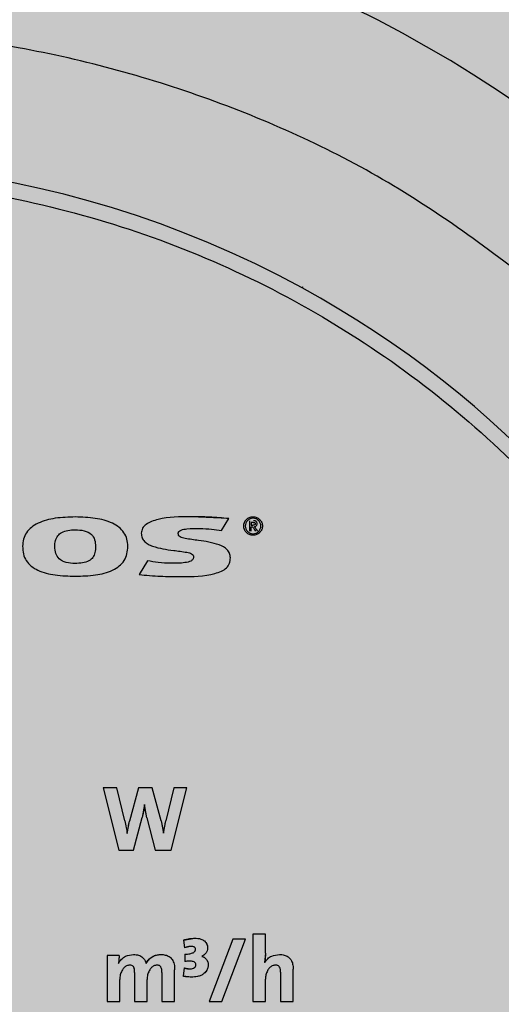
# Model space of a CAD drawing. Units: millimetres. Extents: x 2409 to 9732, y -181 to 4416.
# Drawn here: x 8959 to 8978, y 4045 to 4083 of the extents above; entities that cross this region are included whole.
import ezdxf

# ---------------------------------------------------------------- set-up
doc = ezdxf.new("R2010")
doc.units = ezdxf.units.MM
doc.layers.add('Konstruktionslinien', color=230, linetype='Continuous')

# ---------------------------------------------------------------- blocks, each defined once
blk = doc.blocks.new('MV31_SR_45° Bogen nach hinten')
at = {"true_color": 0x636466}
h = blk.add_hatch(color=251, dxfattribs=at)
h.dxf.hatch_style = 1
h.paths.add_polyline_path([(0, 0), (1345.029, 0), (1345.029, 1770), (350.711, 1770, 0.197695), (349.491, 1769.491), (0.509, 1420.923, 0.198912), (0, 1419.695)])
at = {"color": 7, "linetype": 'Continuous', "lineweight": 25}
for p, q in [((674.373, 1426.214), (674.349, 1426.17)), ((671.547, 1417.344), (670.09, 1417.416)), ((671.268, 1416.892), (671.547, 1417.344)), ((672.339, 1417.261), (672.339, 1416.868)), ((672.48, 1417.199), (672.408, 1417.199)), ((672.408, 1417.199), (672.408, 1417.093)), ((672.408, 1417.093), (672.471, 1417.093)), ((672.408, 1417.033), (672.466, 1417.033)), ((672.408, 1416.868), (672.408, 1417.033)), ((672.476, 1416.704), (672.474, 1416.704)), ((668.433, 1415.727), (668.109, 1415.2)), ((667.262, 1407.037), (666.736, 1407.037)), ((666.736, 1407.037), (667.336, 1404.656)), ((667.569, 1405.785), (667.262, 1407.037)), ((668.09, 1407.037), (667.749, 1405.771)), ((668.609, 1407.037), (668.09, 1407.037)), ((668.952, 1405.782), (668.609, 1407.037)), ((669.442, 1407.037), (669.138, 1405.782)), ((669.336, 1404.656), (669.936, 1407.037)), ((669.936, 1407.037), (669.442, 1407.037)), ((668.316, 1406.403), (668.228, 1405.905)), ((668.316, 1406.403), (668.32, 1406.403)), ((668.408, 1405.891), (668.32, 1406.403)), ((667.657, 1405.295), (667.749, 1405.771)), ((667.904, 1404.656), (668.228, 1405.905)), ((668.408, 1405.891), (668.729, 1404.656)), ((668.952, 1405.782), (669.047, 1405.309)), ((669.05, 1405.309), (669.138, 1405.782)), ((667.657, 1405.295), (667.653, 1405.295)), ((669.05, 1405.309), (669.047, 1405.309)), ((667.336, 1404.656), (667.904, 1404.656)), ((668.729, 1404.656), (669.336, 1404.656)), ((669.808, 1401.218), (670.241, 1401.285)), ((669.808, 1401.218), (669.846, 1400.915)), ((671.706, 1401.253), (670.797, 1398.872)), ((671.28, 1398.872), (672.186, 1401.253)), ((672.186, 1401.253), (671.706, 1401.253)), ((672.948, 1401.447), (672.462, 1401.447)), ((672.462, 1401.447), (672.462, 1398.872)), ((672.948, 1400.717), (672.948, 1401.447)), ((667.347, 1400.625), (666.888, 1400.625)), ((666.888, 1400.625), (666.888, 1398.872)), ((667.347, 1400.625), (667.322, 1400.325)), ((669.86, 1400.682), (669.86, 1400.396)), ((672.948, 1400.717), (672.917, 1400.357)), ((667.329, 1400.325), (667.322, 1400.325)), ((669.474, 1398.872), (669.474, 1400.078)), ((669.832, 1400.149), (669.794, 1399.831)), ((669.832, 1400.149), (670.072, 1400.114)), ((672.924, 1400.357), (672.917, 1400.357)), ((673.527, 1399.99), (673.527, 1398.872)), ((674.01, 1398.872), (674.01, 1400.107)), ((667.375, 1398.872), (667.375, 1399.711)), ((667.942, 1399.98), (667.942, 1398.872)), ((668.419, 1398.872), (668.419, 1399.711)), ((668.987, 1399.98), (668.987, 1398.872)), ((670.111, 1399.8), (669.794, 1399.831)), ((672.948, 1398.872), (672.948, 1399.718)), ((666.888, 1398.872), (667.375, 1398.872)), ((667.942, 1398.872), (668.419, 1398.872)), ((668.987, 1398.872), (669.474, 1398.872)), ((670.797, 1398.872), (671.28, 1398.872)), ((672.462, 1398.872), (672.948, 1398.872)), ((673.527, 1398.872), (674.01, 1398.872))]:
    blk.add_line(p, q, dxfattribs=at)
for centre, radius, start, end in [((654.282, 1392), 50, 290.2581, 87.4362), ((655.709, 1392.05), 38.88, 61.3521, 241.3521), ((655.709, 1392.05), 38.88, 272.9486, 61.3521)]:
    blk.add_arc(centre, radius, start, end, dxfattribs=at)
for points, knots in [([(684.407, 1425.403), (682.345, 1427.001), (678.221, 1430.196), (671.084, 1433.507), (663.528, 1435.59), (655.709, 1436.28), (647.891, 1435.59), (640.335, 1433.507), (633.198, 1430.196), (629.074, 1427.001), (627.011, 1425.403)], [0, 0, 0, 0, 0.1250006, 0.2500005, 0.3750001, 0.5, 0.6249999, 0.7499995, 0.8749994, 1, 1, 1, 1]), ([(653.209, 1430.268), (654.881, 1430.314), (658.225, 1430.406), (663.208, 1429.713), (668.06, 1428.422), (672.702, 1426.496), (677.053, 1423.984), (681.038, 1420.925), (684.591, 1417.371), (687.649, 1413.385), (690.16, 1409.034), (692.082, 1404.392), (693.382, 1399.538), (694.037, 1394.557), (694.036, 1389.533), (693.38, 1384.552), (692.079, 1379.699), (690.156, 1375.057), (687.643, 1370.707), (684.584, 1366.721), (681.031, 1363.169), (677.045, 1360.111), (672.693, 1357.597), (668.051, 1355.685), (663.2, 1354.348), (659.873, 1354.004), (658.209, 1353.832)], [0, 0, 0, 0, 0.041667, 0.083333, 0.125, 0.166667, 0.208333, 0.25, 0.291666, 0.333333, 0.375, 0.416666, 0.458334, 0.5, 0.541667, 0.583333, 0.625, 0.666667, 0.708333, 0.75, 0.791666, 0.833333, 0.875, 0.916667, 0.958333, 1, 1, 1, 1]), ([(665.673, 1417.406), (665.415, 1417.399), (664.93, 1417.384), (664.352, 1417.239), (663.988, 1417.022), (663.791, 1416.814), (663.672, 1416.559), (663.659, 1416.376), (663.653, 1416.283)], [0, 0, 0, 0, 0.299458, 0.564238, 0.68071, 0.788249, 0.892448, 1, 1, 1, 1]), ([(665.673, 1417.406), (665.415, 1417.399), (664.93, 1417.384), (664.352, 1417.239), (663.988, 1417.022), (663.791, 1416.814), (663.672, 1416.559), (663.659, 1416.376), (663.653, 1416.283)], [0, 0, 0, 0, 0.299458, 0.564238, 0.68071, 0.788249, 0.892448, 1, 1, 1, 1]), ([(667.682, 1416.287), (667.675, 1416.379), (667.663, 1416.56), (667.542, 1416.813), (667.346, 1417.02), (666.984, 1417.237), (666.41, 1417.384), (665.928, 1417.398), (665.673, 1417.406)], [0, 0, 0, 0, 0.107271, 0.211553, 0.319512, 0.436449, 0.701219, 1, 1, 1, 1]), ([(667.682, 1416.287), (667.675, 1416.379), (667.663, 1416.56), (667.542, 1416.813), (667.346, 1417.02), (666.984, 1417.237), (666.41, 1417.384), (665.928, 1417.398), (665.673, 1417.406)], [0, 0, 0, 0, 0.107271, 0.211553, 0.319512, 0.436449, 0.701219, 1, 1, 1, 1]), ([(670.09, 1417.416), (669.669, 1417.412), (669.159, 1417.406), (668.594, 1417.244), (668.385, 1417.139), (668.226, 1416.983), (668.207, 1416.848), (668.198, 1416.782)], [0, 0, 0, 0, 0.582844, 0.706285, 0.815072, 0.909401, 1, 1, 1, 1]), ([(670.09, 1417.416), (669.669, 1417.412), (669.159, 1417.406), (668.594, 1417.244), (668.385, 1417.139), (668.226, 1416.983), (668.207, 1416.848), (668.198, 1416.782)], [0, 0, 0, 0, 0.582844, 0.706285, 0.815072, 0.909401, 1, 1, 1, 1]), ([(671.547, 1417.344), (671.3, 1417.365), (670.815, 1417.407), (670.329, 1417.413), (670.09, 1417.416)], [0, 0, 0, 0, 0.5097483, 1, 1, 1, 1]), ([(672.474, 1416.704), (672.428, 1416.709), (672.334, 1416.72), (672.215, 1416.803), (672.137, 1416.921), (672.107, 1417.061), (672.137, 1417.201), (672.217, 1417.318), (672.336, 1417.401), (672.429, 1417.411), (672.476, 1417.416)], [0, 0, 0, 0, 0.125507, 0.250293, 0.375004, 0.50007, 0.625024, 0.750034, 0.874775, 1, 1, 1, 1]), ([(672.476, 1416.704), (672.452, 1416.705), (672.404, 1416.708), (672.335, 1416.73), (672.272, 1416.764), (672.217, 1416.811), (672.172, 1416.867), (672.131, 1416.948), (672.11, 1417.059), (672.13, 1417.171), (672.171, 1417.253), (672.216, 1417.309), (672.271, 1417.355), (672.355, 1417.403), (672.427, 1417.411), (672.475, 1417.416)], [0, 0, 0, 0, 0.064264, 0.128242, 0.1924, 0.256107, 0.320268, 0.383985, 0.50014, 0.616636, 0.680757, 0.744436, 0.808581, 0.872271, 1, 1, 1, 1]), ([(672.476, 1417.357), (672.436, 1417.353), (672.357, 1417.346), (672.296, 1417.295), (672.266, 1417.27)], [0, 0, 0, 0, 0.502123, 1, 1, 1, 1]), ([(672.476, 1417.416), (672.523, 1417.411), (672.616, 1417.4), (672.734, 1417.317), (672.814, 1417.2), (672.842, 1417.06), (672.814, 1416.92), (672.734, 1416.802), (672.616, 1416.72), (672.522, 1416.709), (672.476, 1416.704)], [0, 0, 0, 0, 0.125163, 0.2502442, 0.3752065, 0.5001485, 0.6250065, 0.7498798, 0.8748267, 1, 1, 1, 1]), ([(672.476, 1417.416), (672.499, 1417.415), (672.546, 1417.413), (672.635, 1417.384), (672.734, 1417.318), (672.814, 1417.2), (672.842, 1417.06), (672.819, 1416.943), (672.775, 1416.861), (672.715, 1416.789), (672.616, 1416.72), (672.522, 1416.709), (672.476, 1416.704)], [0, 0, 0, 0, 0.062402, 0.125443, 0.250289, 0.375268, 0.499988, 0.624771, 0.686901, 0.750202, 0.87527, 1, 1, 1, 1]), ([(672.685, 1417.27), (672.654, 1417.295), (672.594, 1417.346), (672.515, 1417.353), (672.476, 1417.357)], [0, 0, 0, 0, 0.501431, 1, 1, 1, 1]), ([(669.608, 1416.776), (669.61, 1416.79), (669.613, 1416.818), (669.649, 1416.867), (669.759, 1416.926), (670.032, 1416.967), (670.274, 1416.966), (670.439, 1416.965)], [0, 0, 0, 0, 0.0459039, 0.0917584, 0.196433, 0.4504723, 1, 1, 1, 1]), ([(669.608, 1416.776), (669.61, 1416.79), (669.613, 1416.818), (669.649, 1416.867), (669.759, 1416.926), (670.032, 1416.967), (670.274, 1416.966), (670.439, 1416.965)], [0, 0, 0, 0, 0.0459039, 0.0917584, 0.196433, 0.4504723, 1, 1, 1, 1]), ([(670.439, 1416.965), (670.589, 1416.96), (670.867, 1416.952), (671.142, 1416.911), (671.268, 1416.892)], [0, 0, 0, 0, 0.5390512, 1, 1, 1, 1]), ([(670.439, 1416.965), (670.589, 1416.96), (670.867, 1416.952), (671.142, 1416.911), (671.268, 1416.892)], [0, 0, 0, 0, 0.5390512, 1, 1, 1, 1]), ([(672.266, 1417.27), (672.24, 1417.239), (672.189, 1417.178), (672.181, 1417.099), (672.177, 1417.06)], [0, 0, 0, 0, 0.503927, 1, 1, 1, 1]), ([(672.177, 1417.06), (672.181, 1417.021), (672.189, 1416.942), (672.24, 1416.881), (672.265, 1416.85)], [0, 0, 0, 0, 0.49556, 1, 1, 1, 1]), ([(672.466, 1417.033), (672.475, 1417.017), (672.494, 1416.985), (672.527, 1416.93), (672.551, 1416.892), (672.565, 1416.868)], [0, 0, 0, 0, 0.294769, 0.572999, 1, 1, 1, 1]), ([(672.558, 1417.15), (672.558, 1417.144), (672.558, 1417.134), (672.553, 1417.119), (672.544, 1417.108), (672.518, 1417.092), (672.492, 1417.093), (672.471, 1417.093)], [0, 0, 0, 0, 0.136418, 0.260132, 0.372414, 0.485623, 1, 1, 1, 1]), ([(672.48, 1417.199), (672.49, 1417.199), (672.509, 1417.198), (672.532, 1417.192), (672.546, 1417.183), (672.553, 1417.173), (672.558, 1417.162), (672.558, 1417.154), (672.558, 1417.15)], [0, 0, 0, 0, 0.290389, 0.54537, 0.660169, 0.768708, 0.880306, 1, 1, 1, 1]), ([(672.628, 1417.147), (672.627, 1417.164), (672.625, 1417.189), (672.609, 1417.218), (672.593, 1417.234), (672.573, 1417.246), (672.538, 1417.258), (672.509, 1417.26), (672.489, 1417.261)], [0, 0, 0, 0, 0.250213, 0.36132, 0.470585, 0.57967, 0.701897, 1, 1, 1, 1]), ([(672.534, 1417.038), (672.548, 1417.041), (672.574, 1417.047), (672.601, 1417.068), (672.615, 1417.088), (672.626, 1417.112), (672.627, 1417.133), (672.628, 1417.147)], [0, 0, 0, 0, 0.266991, 0.503215, 0.617526, 0.735691, 1, 1, 1, 1]), ([(672.644, 1416.868), (672.633, 1416.886), (672.612, 1416.918), (672.583, 1416.963), (672.558, 1417.002), (672.542, 1417.026), (672.534, 1417.038)], [0, 0, 0, 0, 0.310599, 0.557529, 0.801332, 1, 1, 1, 1]), ([(672.773, 1417.06), (672.769, 1417.099), (672.762, 1417.178), (672.711, 1417.239), (672.685, 1417.27)], [0, 0, 0, 0, 0.496271, 1, 1, 1, 1]), ([(672.685, 1416.85), (672.711, 1416.881), (672.762, 1416.941), (672.769, 1417.021), (672.773, 1417.06)], [0, 0, 0, 0, 0.501064, 1, 1, 1, 1]), ([(664.886, 1416.273), (664.89, 1416.349), (664.897, 1416.494), (664.989, 1416.691), (665.161, 1416.834), (665.396, 1416.907), (665.571, 1416.913), (665.663, 1416.917)], [0, 0, 0, 0, 0.196878, 0.374138, 0.545546, 0.761758, 1, 1, 1, 1]), ([(664.886, 1416.273), (664.89, 1416.349), (664.897, 1416.494), (664.989, 1416.691), (665.161, 1416.834), (665.396, 1416.907), (665.571, 1416.913), (665.663, 1416.917)], [0, 0, 0, 0, 0.196878, 0.374138, 0.545546, 0.761758, 1, 1, 1, 1]), ([(665.663, 1416.917), (665.78, 1416.912), (666, 1416.904), (666.286, 1416.774), (666.433, 1416.532), (666.443, 1416.362), (666.448, 1416.273)], [0, 0, 0, 0, 0.301827, 0.566585, 0.770716, 1, 1, 1, 1]), ([(665.663, 1416.917), (665.78, 1416.912), (666, 1416.904), (666.286, 1416.774), (666.433, 1416.532), (666.443, 1416.362), (666.448, 1416.273)], [0, 0, 0, 0, 0.301827, 0.566585, 0.770716, 1, 1, 1, 1]), ([(668.198, 1416.782), (668.203, 1416.723), (668.214, 1416.607), (668.315, 1416.459), (668.459, 1416.356), (668.825, 1416.204), (669.162, 1416.162), (669.436, 1416.127)], [0, 0, 0, 0, 0.115912, 0.225163, 0.338947, 0.460953, 1, 1, 1, 1]), ([(668.198, 1416.782), (668.203, 1416.723), (668.214, 1416.607), (668.315, 1416.459), (668.459, 1416.356), (668.825, 1416.204), (669.162, 1416.162), (669.436, 1416.127)], [0, 0, 0, 0, 0.115912, 0.225163, 0.338947, 0.460953, 1, 1, 1, 1]), ([(670.384, 1416.507), (670.213, 1416.529), (669.977, 1416.558), (669.714, 1416.613), (669.618, 1416.695), (669.612, 1416.749), (669.608, 1416.776)], [0, 0, 0, 0, 0.591852, 0.820085, 0.909827, 1, 1, 1, 1]), ([(670.384, 1416.507), (670.213, 1416.529), (669.977, 1416.558), (669.714, 1416.613), (669.618, 1416.695), (669.612, 1416.749), (669.608, 1416.776)], [0, 0, 0, 0, 0.591852, 0.820085, 0.909827, 1, 1, 1, 1]), ([(672.266, 1416.85), (672.296, 1416.824), (672.357, 1416.774), (672.436, 1416.766), (672.476, 1416.763)], [0, 0, 0, 0, 0.498021, 1, 1, 1, 1]), ([(672.476, 1416.763), (672.515, 1416.766), (672.594, 1416.774), (672.655, 1416.825), (672.685, 1416.85)], [0, 0, 0, 0, 0.496549, 1, 1, 1, 1]), ([(663.653, 1416.283), (663.659, 1416.185), (663.67, 1415.994), (663.784, 1415.727), (663.978, 1415.511), (664.344, 1415.294), (664.927, 1415.158), (665.414, 1415.146), (665.673, 1415.139)], [0, 0, 0, 0, 0.112577, 0.218748, 0.325753, 0.440634, 0.702374, 1, 1, 1, 1]), ([(663.653, 1416.283), (663.659, 1416.185), (663.67, 1415.994), (663.784, 1415.727), (663.978, 1415.511), (664.344, 1415.294), (664.927, 1415.158), (665.414, 1415.146), (665.673, 1415.139)], [0, 0, 0, 0, 0.112577, 0.218748, 0.325753, 0.440634, 0.702374, 1, 1, 1, 1]), ([(665.663, 1415.627), (665.547, 1415.632), (665.33, 1415.64), (665.048, 1415.773), (664.901, 1416.015), (664.891, 1416.184), (664.886, 1416.273)], [0, 0, 0, 0, 0.299862, 0.56476, 0.769989, 1, 1, 1, 1]), ([(665.663, 1415.627), (665.547, 1415.632), (665.33, 1415.64), (665.048, 1415.773), (664.901, 1416.015), (664.891, 1416.184), (664.886, 1416.273)], [0, 0, 0, 0, 0.299862, 0.56476, 0.769989, 1, 1, 1, 1]), ([(666.448, 1416.273), (666.445, 1416.196), (666.439, 1416.051), (666.357, 1415.851), (666.185, 1415.704), (665.941, 1415.635), (665.76, 1415.63), (665.663, 1415.627)], [0, 0, 0, 0, 0.195143, 0.368722, 0.535927, 0.753357, 1, 1, 1, 1]), ([(666.448, 1416.273), (666.445, 1416.196), (666.439, 1416.051), (666.357, 1415.851), (666.185, 1415.704), (665.941, 1415.635), (665.76, 1415.63), (665.663, 1415.627)], [0, 0, 0, 0, 0.195143, 0.368722, 0.535927, 0.753357, 1, 1, 1, 1]), ([(665.673, 1415.139), (665.93, 1415.146), (666.415, 1415.159), (666.994, 1415.296), (667.358, 1415.514), (667.551, 1415.73), (667.665, 1415.997), (667.676, 1416.188), (667.682, 1416.287)], [0, 0, 0, 0, 0.297015, 0.558384, 0.673209, 0.780436, 0.887036, 1, 1, 1, 1]), ([(665.673, 1415.139), (665.93, 1415.146), (666.415, 1415.159), (666.994, 1415.296), (667.358, 1415.514), (667.551, 1415.73), (667.665, 1415.997), (667.676, 1416.188), (667.682, 1416.287)], [0, 0, 0, 0, 0.297015, 0.558384, 0.673209, 0.780436, 0.887036, 1, 1, 1, 1]), ([(671.609, 1415.842), (671.603, 1415.9), (671.592, 1416.013), (671.451, 1416.209), (671.041, 1416.415), (670.653, 1416.469), (670.384, 1416.507)], [0, 0, 0, 0, 0.113667, 0.223504, 0.46141, 1, 1, 1, 1]), ([(671.609, 1415.842), (671.603, 1415.9), (671.592, 1416.013), (671.451, 1416.209), (671.041, 1416.415), (670.653, 1416.469), (670.384, 1416.507)], [0, 0, 0, 0, 0.113667, 0.223504, 0.46141, 1, 1, 1, 1]), ([(670.195, 1415.864), (670.194, 1415.849), (670.191, 1415.819), (670.169, 1415.778), (670.136, 1415.745), (670.042, 1415.687), (669.764, 1415.633), (669.506, 1415.633), (669.324, 1415.633)], [0, 0, 0, 0, 0.047167, 0.092802, 0.140469, 0.192272, 0.433972, 1, 1, 1, 1]), ([(670.195, 1415.864), (670.194, 1415.849), (670.191, 1415.819), (670.169, 1415.778), (670.136, 1415.745), (670.042, 1415.687), (669.764, 1415.633), (669.506, 1415.633), (669.324, 1415.633)], [0, 0, 0, 0, 0.047167, 0.092802, 0.140469, 0.192272, 0.433972, 1, 1, 1, 1]), ([(669.436, 1416.127), (669.604, 1416.106), (669.835, 1416.076), (670.094, 1416.023), (670.186, 1415.942), (670.192, 1415.89), (670.195, 1415.864)], [0, 0, 0, 0, 0.595934, 0.82225, 0.910352, 1, 1, 1, 1]), ([(669.436, 1416.127), (669.604, 1416.106), (669.835, 1416.076), (670.094, 1416.023), (670.186, 1415.942), (670.192, 1415.89), (670.195, 1415.864)], [0, 0, 0, 0, 0.595934, 0.82225, 0.910352, 1, 1, 1, 1]), ([(669.723, 1415.127), (670.161, 1415.128), (670.688, 1415.129), (671.259, 1415.319), (671.458, 1415.444), (671.591, 1415.628), (671.603, 1415.77), (671.609, 1415.842)], [0, 0, 0, 0, 0.587418, 0.706359, 0.809948, 0.903498, 1, 1, 1, 1]), ([(669.723, 1415.127), (670.161, 1415.128), (670.688, 1415.129), (671.259, 1415.319), (671.458, 1415.444), (671.591, 1415.628), (671.603, 1415.77), (671.609, 1415.842)], [0, 0, 0, 0, 0.587418, 0.706359, 0.809948, 0.903498, 1, 1, 1, 1]), ([(669.324, 1415.633), (669.165, 1415.639), (668.866, 1415.648), (668.571, 1415.702), (668.433, 1415.727)], [0, 0, 0, 0, 0.532105, 1, 1, 1, 1]), ([(669.324, 1415.633), (669.165, 1415.639), (668.866, 1415.648), (668.571, 1415.702), (668.433, 1415.727)], [0, 0, 0, 0, 0.532105, 1, 1, 1, 1]), ([(668.109, 1415.2), (668.381, 1415.176), (668.918, 1415.128), (669.457, 1415.128), (669.723, 1415.127)], [0, 0, 0, 0, 0.506815, 1, 1, 1, 1]), ([(668.109, 1415.2), (668.381, 1415.176), (668.918, 1415.128), (669.457, 1415.128), (669.723, 1415.127)], [0, 0, 0, 0, 0.506815, 1, 1, 1, 1]), ([(668.316, 1406.403), (668.305, 1406.308), (668.284, 1406.141), (668.245, 1405.977), (668.228, 1405.905)], [0, 0, 0, 0, 0.56469, 1, 1, 1, 1]), ([(668.408, 1405.891), (668.388, 1405.985), (668.353, 1406.154), (668.33, 1406.326), (668.32, 1406.403)], [0, 0, 0, 0, 0.553442, 1, 1, 1, 1]), ([(667.569, 1405.785), (667.587, 1405.695), (667.621, 1405.532), (667.643, 1405.368), (667.653, 1405.295)], [0, 0, 0, 0, 0.556945, 1, 1, 1, 1]), ([(667.569, 1405.785), (667.587, 1405.695), (667.621, 1405.532), (667.643, 1405.368), (667.653, 1405.295)], [0, 0, 0, 0, 0.556945, 1, 1, 1, 1]), ([(667.657, 1405.295), (667.67, 1405.385), (667.693, 1405.545), (667.732, 1405.702), (667.749, 1405.771)], [0, 0, 0, 0, 0.563143, 1, 1, 1, 1]), ([(668.952, 1405.782), (668.973, 1405.697), (669.013, 1405.541), (669.036, 1405.382), (669.047, 1405.309)], [0, 0, 0, 0, 0.5450989, 1, 1, 1, 1]), ([(669.05, 1405.309), (669.063, 1405.399), (669.086, 1405.558), (669.123, 1405.714), (669.138, 1405.782)], [0, 0, 0, 0, 0.568668, 1, 1, 1, 1]), ([(669.808, 1401.218), (669.886, 1401.239), (670.028, 1401.278), (670.175, 1401.283), (670.241, 1401.285)], [0, 0, 0, 0, 0.551992, 1, 1, 1, 1]), ([(670.241, 1401.285), (670.322, 1401.283), (670.458, 1401.281), (670.571, 1401.209), (670.617, 1401.181)], [0, 0, 0, 0, 0.5966978, 1, 1, 1, 1]), ([(670.241, 1401.285), (670.322, 1401.283), (670.458, 1401.281), (670.571, 1401.209), (670.617, 1401.181)], [0, 0, 0, 0, 0.5966978, 1, 1, 1, 1]), ([(670.617, 1401.181), (670.654, 1401.139), (670.72, 1401.064), (670.729, 1400.965), (670.732, 1400.921)], [0, 0, 0, 0, 0.558879, 1, 1, 1, 1]), ([(670.617, 1401.181), (670.634, 1401.163), (670.669, 1401.129), (670.705, 1401.065), (670.729, 1400.995), (670.731, 1400.946), (670.732, 1400.921)], [0, 0, 0, 0, 0.250244, 0.499952, 0.749853, 1, 1, 1, 1]), ([(670.121, 1400.975), (670.069, 1400.971), (669.975, 1400.964), (669.886, 1400.93), (669.846, 1400.915)], [0, 0, 0, 0, 0.551003, 1, 1, 1, 1]), ([(670.121, 1400.975), (670.074, 1400.971), (669.979, 1400.965), (669.891, 1400.931), (669.846, 1400.915)], [0, 0, 0, 0, 0.500126, 1, 1, 1, 1]), ([(670.273, 1400.862), (670.272, 1400.874), (670.27, 1400.898), (670.252, 1400.932), (670.219, 1400.958), (670.174, 1400.973), (670.139, 1400.974), (670.121, 1400.975)], [0, 0, 0, 0, 0.173125, 0.342494, 0.518682, 0.747738, 1, 1, 1, 1]), ([(670.273, 1400.862), (670.272, 1400.874), (670.27, 1400.898), (670.252, 1400.932), (670.219, 1400.958), (670.174, 1400.973), (670.139, 1400.974), (670.121, 1400.975)], [0, 0, 0, 0, 0.173125, 0.342494, 0.518682, 0.747738, 1, 1, 1, 1]), ([(670.181, 1400.733), (670.196, 1400.741), (670.223, 1400.759), (670.253, 1400.791), (670.27, 1400.827), (670.272, 1400.85), (670.273, 1400.862)], [0, 0, 0, 0, 0.3025557, 0.5835817, 0.7916673, 1, 1, 1, 1]), ([(670.181, 1400.733), (670.196, 1400.741), (670.223, 1400.759), (670.253, 1400.791), (670.27, 1400.827), (670.272, 1400.85), (670.273, 1400.862)], [0, 0, 0, 0, 0.3025557, 0.5835817, 0.7916673, 1, 1, 1, 1]), ([(670.732, 1400.921), (670.729, 1400.881), (670.723, 1400.803), (670.651, 1400.678), (670.566, 1400.626), (670.513, 1400.594)], [0, 0, 0, 0, 0.28823, 0.561334, 1, 1, 1, 1]), ([(670.732, 1400.921), (670.729, 1400.881), (670.723, 1400.803), (670.651, 1400.678), (670.566, 1400.626), (670.513, 1400.594)], [0, 0, 0, 0, 0.28823, 0.561334, 1, 1, 1, 1]), ([(667.347, 1400.625), (667.345, 1400.571), (667.343, 1400.47), (667.328, 1400.371), (667.322, 1400.325)], [0, 0, 0, 0, 0.5432964, 1, 1, 1, 1]), ([(667.329, 1400.325), (667.363, 1400.381), (667.432, 1400.491), (667.626, 1400.632), (667.796, 1400.652), (667.9, 1400.664)], [0, 0, 0, 0, 0.278485, 0.554848, 1, 1, 1, 1]), ([(667.329, 1400.325), (667.363, 1400.381), (667.432, 1400.491), (667.626, 1400.632), (667.796, 1400.652), (667.9, 1400.664)], [0, 0, 0, 0, 0.278485, 0.554848, 1, 1, 1, 1]), ([(667.9, 1400.664), (667.966, 1400.66), (668.091, 1400.651), (668.242, 1400.565), (668.338, 1400.45), (668.366, 1400.367), (668.38, 1400.325)], [0, 0, 0, 0, 0.307173, 0.587266, 0.795723, 1, 1, 1, 1]), ([(667.9, 1400.664), (667.966, 1400.66), (668.091, 1400.651), (668.242, 1400.565), (668.338, 1400.45), (668.366, 1400.367), (668.38, 1400.325)], [0, 0, 0, 0, 0.307173, 0.587266, 0.795723, 1, 1, 1, 1]), ([(668.38, 1400.325), (668.412, 1400.377), (668.478, 1400.483), (668.623, 1400.589), (668.783, 1400.654), (668.89, 1400.661), (668.945, 1400.664)], [0, 0, 0, 0, 0.261612, 0.537406, 0.763806, 1, 1, 1, 1]), ([(668.38, 1400.325), (668.41, 1400.375), (668.472, 1400.473), (668.61, 1400.581), (668.771, 1400.653), (668.887, 1400.66), (668.945, 1400.664)], [0, 0, 0, 0, 0.250035, 0.49993, 0.749951, 1, 1, 1, 1]), ([(668.945, 1400.664), (669.003, 1400.661), (669.114, 1400.655), (669.269, 1400.592), (669.393, 1400.47), (669.465, 1400.288), (669.471, 1400.151), (669.474, 1400.078)], [0, 0, 0, 0, 0.191742, 0.369665, 0.542875, 0.75963, 1, 1, 1, 1]), ([(668.945, 1400.664), (669.003, 1400.661), (669.114, 1400.655), (669.269, 1400.592), (669.393, 1400.47), (669.465, 1400.288), (669.471, 1400.151), (669.474, 1400.078)], [0, 0, 0, 0, 0.191742, 0.369665, 0.542875, 0.75963, 1, 1, 1, 1]), ([(669.86, 1400.682), (669.928, 1400.681), (670.038, 1400.681), (670.141, 1400.718), (670.181, 1400.733)], [0, 0, 0, 0, 0.610532, 1, 1, 1, 1]), ([(669.86, 1400.682), (669.928, 1400.681), (670.038, 1400.681), (670.141, 1400.718), (670.181, 1400.733)], [0, 0, 0, 0, 0.610532, 1, 1, 1, 1]), ([(670.287, 1400.269), (670.286, 1400.283), (670.282, 1400.312), (670.256, 1400.352), (670.213, 1400.383), (670.132, 1400.41), (670.011, 1400.417), (669.912, 1400.403), (669.86, 1400.396)], [0, 0, 0, 0, 0.083522, 0.174761, 0.278391, 0.398841, 0.681923, 1, 1, 1, 1]), ([(670.287, 1400.269), (670.286, 1400.283), (670.282, 1400.312), (670.256, 1400.352), (670.213, 1400.383), (670.132, 1400.41), (670.011, 1400.417), (669.912, 1400.403), (669.86, 1400.396)], [0, 0, 0, 0, 0.083522, 0.174761, 0.278391, 0.398841, 0.681923, 1, 1, 1, 1]), ([(670.513, 1400.594), (670.552, 1400.58), (670.621, 1400.555), (670.669, 1400.499), (670.69, 1400.475)], [0, 0, 0, 0, 0.560411, 1, 1, 1, 1]), ([(670.513, 1400.594), (670.548, 1400.581), (670.617, 1400.557), (670.665, 1400.503), (670.69, 1400.475)], [0, 0, 0, 0, 0.500102, 1, 1, 1, 1]), ([(670.69, 1400.475), (670.711, 1400.441), (670.749, 1400.379), (670.754, 1400.307), (670.757, 1400.276)], [0, 0, 0, 0, 0.561609, 1, 1, 1, 1]), ([(670.69, 1400.475), (670.709, 1400.445), (670.748, 1400.384), (670.754, 1400.312), (670.757, 1400.276)], [0, 0, 0, 0, 0.5001584, 1, 1, 1, 1]), ([(672.948, 1400.717), (672.947, 1400.649), (672.945, 1400.528), (672.926, 1400.409), (672.917, 1400.357)], [0, 0, 0, 0, 0.5609353, 1, 1, 1, 1]), ([(672.924, 1400.357), (672.958, 1400.407), (673.028, 1400.508), (673.22, 1400.637), (673.385, 1400.654), (673.488, 1400.664)], [0, 0, 0, 0, 0.270047, 0.544986, 1, 1, 1, 1]), ([(672.924, 1400.357), (672.958, 1400.407), (673.028, 1400.508), (673.22, 1400.637), (673.385, 1400.654), (673.488, 1400.664)], [0, 0, 0, 0, 0.270047, 0.544986, 1, 1, 1, 1]), ([(673.488, 1400.664), (673.548, 1400.661), (673.662, 1400.655), (673.817, 1400.588), (673.936, 1400.466), (674, 1400.296), (674.007, 1400.171), (674.01, 1400.107)], [0, 0, 0, 0, 0.204796, 0.391708, 0.567681, 0.778929, 1, 1, 1, 1]), ([(673.488, 1400.664), (673.548, 1400.661), (673.662, 1400.655), (673.817, 1400.588), (673.936, 1400.466), (674, 1400.296), (674.007, 1400.171), (674.01, 1400.107)], [0, 0, 0, 0, 0.204796, 0.391708, 0.567681, 0.778929, 1, 1, 1, 1]), ([(667.752, 1400.259), (667.712, 1400.252), (667.629, 1400.239), (667.527, 1400.154), (667.444, 1400.037), (667.385, 1399.885), (667.378, 1399.77), (667.375, 1399.711)], [0, 0, 0, 0, 0.16679, 0.341242, 0.526561, 0.757959, 1, 1, 1, 1]), ([(667.752, 1400.259), (667.712, 1400.252), (667.629, 1400.239), (667.527, 1400.154), (667.444, 1400.037), (667.385, 1399.885), (667.378, 1399.77), (667.375, 1399.711)], [0, 0, 0, 0, 0.16679, 0.341242, 0.526561, 0.757959, 1, 1, 1, 1]), ([(667.906, 1400.179), (667.897, 1400.193), (667.88, 1400.221), (667.826, 1400.254), (667.781, 1400.257), (667.752, 1400.259)], [0, 0, 0, 0, 0.26752, 0.536425, 1, 1, 1, 1]), ([(667.906, 1400.179), (667.897, 1400.193), (667.88, 1400.221), (667.826, 1400.254), (667.781, 1400.257), (667.752, 1400.259)], [0, 0, 0, 0, 0.26752, 0.536425, 1, 1, 1, 1]), ([(667.942, 1399.98), (667.941, 1400.019), (667.94, 1400.088), (667.916, 1400.152), (667.906, 1400.179)], [0, 0, 0, 0, 0.5802079, 1, 1, 1, 1]), ([(667.942, 1399.98), (667.942, 1400.014), (667.94, 1400.082), (667.917, 1400.147), (667.906, 1400.179)], [0, 0, 0, 0, 0.499834, 1, 1, 1, 1]), ([(668.796, 1400.259), (668.756, 1400.252), (668.674, 1400.239), (668.573, 1400.155), (668.49, 1400.038), (668.43, 1399.886), (668.423, 1399.771), (668.419, 1399.711)], [0, 0, 0, 0, 0.163977, 0.337756, 0.52386, 0.756278, 1, 1, 1, 1]), ([(668.796, 1400.259), (668.756, 1400.252), (668.674, 1400.239), (668.573, 1400.155), (668.49, 1400.038), (668.43, 1399.886), (668.423, 1399.771), (668.419, 1399.711)], [0, 0, 0, 0, 0.163977, 0.337756, 0.52386, 0.756278, 1, 1, 1, 1]), ([(668.987, 1399.98), (668.985, 1400.015), (668.983, 1400.082), (668.962, 1400.164), (668.927, 1400.215), (668.89, 1400.242), (668.845, 1400.257), (668.813, 1400.258), (668.796, 1400.259)], [0, 0, 0, 0, 0.273082, 0.522792, 0.636733, 0.750461, 0.870178, 1, 1, 1, 1]), ([(668.987, 1399.98), (668.985, 1400.015), (668.983, 1400.082), (668.962, 1400.164), (668.927, 1400.215), (668.89, 1400.242), (668.845, 1400.257), (668.813, 1400.258), (668.796, 1400.259)], [0, 0, 0, 0, 0.273082, 0.522792, 0.636733, 0.750461, 0.870178, 1, 1, 1, 1]), ([(669.832, 1400.149), (669.875, 1400.137), (669.954, 1400.116), (670.036, 1400.114), (670.072, 1400.114)], [0, 0, 0, 0, 0.5484679, 1, 1, 1, 1]), ([(670.072, 1400.114), (670.102, 1400.115), (670.16, 1400.119), (670.232, 1400.154), (670.28, 1400.207), (670.285, 1400.248), (670.287, 1400.269)], [0, 0, 0, 0, 0.303749, 0.585325, 0.79407, 1, 1, 1, 1]), ([(670.072, 1400.114), (670.102, 1400.115), (670.16, 1400.119), (670.232, 1400.154), (670.28, 1400.207), (670.285, 1400.248), (670.287, 1400.269)], [0, 0, 0, 0, 0.303749, 0.585325, 0.79407, 1, 1, 1, 1]), ([(670.757, 1400.276), (670.754, 1400.239), (670.75, 1400.165), (670.703, 1400.04), (670.636, 1399.973), (670.594, 1399.932)], [0, 0, 0, 0, 0.2841969, 0.5598499, 1, 1, 1, 1]), ([(670.757, 1400.276), (670.755, 1400.243), (670.752, 1400.177), (670.719, 1400.083), (670.668, 1399.998), (670.619, 1399.954), (670.594, 1399.932)], [0, 0, 0, 0, 0.249871, 0.499972, 0.749947, 1, 1, 1, 1]), ([(673.333, 1400.259), (673.291, 1400.253), (673.205, 1400.241), (673.1, 1400.156), (673.017, 1400.038), (672.96, 1399.889), (672.952, 1399.776), (672.948, 1399.718)], [0, 0, 0, 0, 0.17345, 0.350721, 0.535669, 0.763668, 1, 1, 1, 1]), ([(673.333, 1400.259), (673.291, 1400.253), (673.205, 1400.241), (673.1, 1400.156), (673.017, 1400.038), (672.96, 1399.889), (672.952, 1399.776), (672.948, 1399.718)], [0, 0, 0, 0, 0.17345, 0.350721, 0.535669, 0.763668, 1, 1, 1, 1]), ([(673.527, 1399.99), (673.525, 1400.025), (673.523, 1400.09), (673.501, 1400.169), (673.464, 1400.218), (673.427, 1400.243), (673.382, 1400.257), (673.35, 1400.258), (673.333, 1400.259)], [0, 0, 0, 0, 0.271818, 0.5199077, 0.6336504, 0.7482941, 0.8691226, 1, 1, 1, 1]), ([(673.527, 1399.99), (673.525, 1400.025), (673.523, 1400.09), (673.501, 1400.169), (673.464, 1400.218), (673.427, 1400.243), (673.382, 1400.257), (673.35, 1400.258), (673.333, 1400.259)], [0, 0, 0, 0, 0.271818, 0.5199077, 0.6336504, 0.7482941, 0.8691226, 1, 1, 1, 1]), ([(670.111, 1399.8), (670.051, 1399.802), (669.945, 1399.806), (669.84, 1399.824), (669.794, 1399.831)], [0, 0, 0, 0, 0.5602102, 1, 1, 1, 1]), ([(670.594, 1399.932), (670.558, 1399.908), (670.482, 1399.857), (670.317, 1399.809), (670.191, 1399.803), (670.111, 1399.8)], [0, 0, 0, 0, 0.256987, 0.531411, 1, 1, 1, 1]), ([(670.594, 1399.932), (670.558, 1399.908), (670.482, 1399.857), (670.317, 1399.809), (670.191, 1399.803), (670.111, 1399.8)], [0, 0, 0, 0, 0.256987, 0.531411, 1, 1, 1, 1])]:
    blk.add_open_spline(points, degree=3, knots=knots, dxfattribs=at)

msp = doc.modelspace()

# ---------------------------------------------------------------- block references
at = {"layer": 'Konstruktionslinien'}
msp.add_blockref('MV31_SR_45° Bogen nach hinten', (8295.528, 2646.107), dxfattribs=at)

doc.saveas('drawing.dxf')
